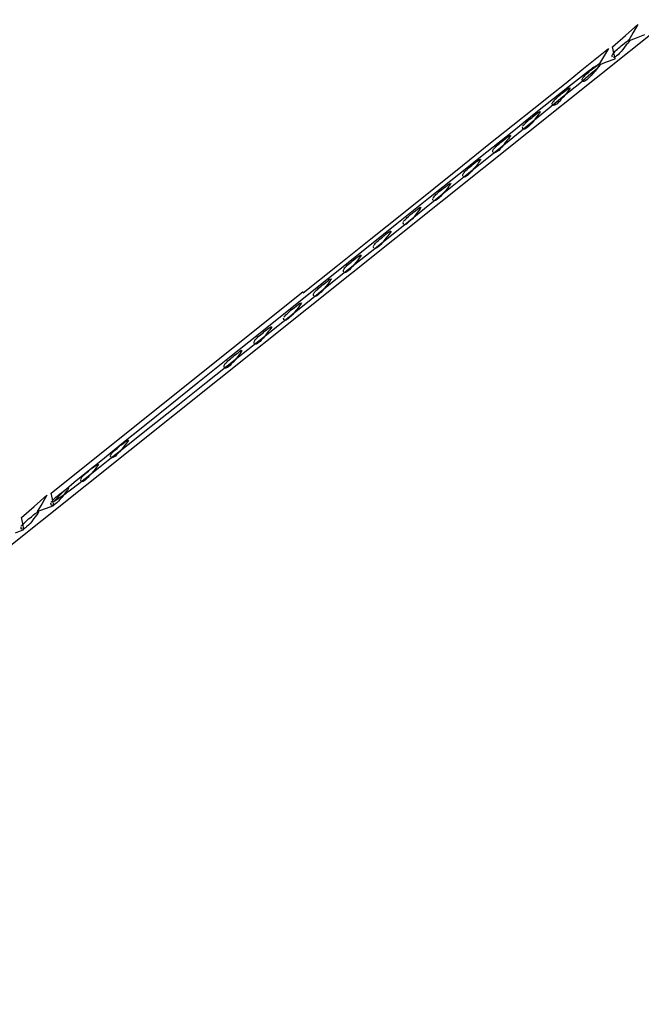
# Model space of a CAD drawing. Extents: x -125 to 152, y -90 to 100.
# Drawn here: x 140 to 142, y -67 to -65 of the extents above; entities that cross this region are included whole.
import ezdxf

# ---------------------------------------------------------------- set-up
doc = ezdxf.new("R2010")
doc.units = 0

msp = doc.modelspace()

# ---------------------------------------------------------------- linework, layer by layer
for p, q in [((144.5697, -62.3996), (141.5687, -64.7951)), ((141.8051, -64.5598), (141.8354, -64.5325)), ((141.8354, -64.5325), (141.8239, -64.5524)), ((141.7739, -64.5871), (141.8051, -64.5598)), ((141.8239, -64.5524), (141.8124, -64.5724)), ((141.8322, -64.565), (141.852, -64.5576)), ((141.777, -64.6019), (141.7739, -64.5871)), ((141.7916, -64.5879), (141.7947, -64.5852)), ((141.7947, -64.5852), (141.7979, -64.5824)), ((141.7979, -64.5824), (141.8031, -64.5783)), ((141.8031, -64.5783), (141.8072, -64.575)), ((141.8072, -64.5826), (141.8031, -64.588)), ((141.8072, -64.575), (141.8114, -64.5724)), ((141.8114, -64.5782), (141.8072, -64.5826)), ((141.8114, -64.5724), (141.8135, -64.5706)), ((141.8135, -64.5748), (141.8114, -64.5782)), ((141.8124, -64.5724), (141.8322, -64.565)), ((141.8135, -64.5706), (141.8156, -64.5698)), ((141.8156, -64.5722), (141.8135, -64.5748)), ((141.8156, -64.5698), (141.8156, -64.5698)), ((141.8166, -64.5705), (141.8156, -64.5722)), ((141.6989, -64.6435), (141.7635, -64.5916)), ((141.752, -64.6115), (141.7395, -64.6315)), ((141.7635, -64.5916), (141.752, -64.6115)), ((141.7729, -64.6068), (141.7739, -64.6055)), ((141.7729, -64.6104), (141.7729, -64.6079)), ((141.7739, -64.6122), (141.7729, -64.6104)), ((141.7739, -64.6055), (141.7749, -64.6039)), ((141.7749, -64.6039), (141.776, -64.6021)), ((141.776, -64.6021), (141.7781, -64.6001)), ((141.7802, -64.6167), (141.777, -64.6019)), ((141.7781, -64.6001), (141.7802, -64.5979)), ((141.7812, -64.6115), (141.7781, -64.6128)), ((141.7802, -64.5979), (141.7822, -64.5955)), ((141.7833, -64.6094), (141.7812, -64.6115)), ((141.7822, -64.5955), (141.7854, -64.5931)), ((141.7874, -64.6066), (141.7833, -64.6094)), ((141.7854, -64.5931), (141.7885, -64.5905)), ((141.7906, -64.603), (141.7874, -64.6066)), ((141.7885, -64.5905), (141.7916, -64.5879)), ((141.7947, -64.5987), (141.7906, -64.603)), ((141.7989, -64.5936), (141.7947, -64.5987)), ((141.8031, -64.5879), (141.7989, -64.5936)), ((141.7302, -64.6365), (141.7354, -64.6331)), ((141.7322, -64.6343), (141.7302, -64.6356)), ((141.7343, -64.6331), (141.7322, -64.6343)), ((141.7364, -64.6322), (141.7343, -64.6331)), ((141.7354, -64.6331), (141.7385, -64.6305)), ((141.7385, -64.6313), (141.7364, -64.6322)), ((141.7375, -64.638), (141.7437, -64.6323)), ((141.7385, -64.6305), (141.7406, -64.6287)), ((141.7406, -64.6329), (141.7385, -64.6363)), ((141.7395, -64.6315), (141.7593, -64.6241)), ((141.7406, -64.6287), (141.7426, -64.6279)), ((141.7426, -64.6303), (141.7406, -64.6329)), ((141.7426, -64.6279), (141.7426, -64.6279)), ((141.7437, -64.6286), (141.7426, -64.6303)), ((141.7437, -64.6323), (141.7437, -64.6323)), ((141.7593, -64.6241), (141.7802, -64.6167)), ((141.7781, -64.6128), (141.776, -64.6133)), ((141.776, -64.6133), (141.776, -64.6133)), ((141.6604, -64.6749), (141.6843, -64.6551)), ((141.6843, -64.6551), (141.6989, -64.6435)), ((141.6937, -64.6753), (141.7208, -64.6525)), ((141.7177, -64.6449), (141.6978, -64.6601)), ((141.7031, -64.6602), (141.7051, -64.6582)), ((141.7051, -64.6582), (141.7072, -64.656)), ((141.7072, -64.656), (141.7093, -64.6537)), ((141.7093, -64.6537), (141.7124, -64.6512)), ((141.7124, -64.6512), (141.7156, -64.6486)), ((141.7156, -64.6486), (141.7187, -64.646)), ((141.7249, -64.6384), (141.7177, -64.6449)), ((141.7218, -64.6567), (141.7177, -64.6609)), ((141.7187, -64.646), (141.7218, -64.6433)), ((141.7208, -64.6525), (141.7375, -64.638)), ((141.7218, -64.6433), (141.7249, -64.6405)), ((141.726, -64.6518), (141.7218, -64.6567)), ((141.7249, -64.6405), (141.7302, -64.6365)), ((141.7281, -64.637), (141.7249, -64.6385)), ((141.7312, -64.646), (141.726, -64.6518)), ((141.7302, -64.6356), (141.7281, -64.637)), ((141.7354, -64.6407), (141.7312, -64.6461)), ((141.7385, -64.6363), (141.7354, -64.6407)), ((141.626, -64.7024), (141.6604, -64.6749)), ((141.6687, -64.6832), (141.6302, -64.7139)), ((141.6562, -64.7056), (141.6937, -64.6753)), ((141.6978, -64.6601), (141.6687, -64.6832)), ((141.7, -64.6649), (141.701, -64.6636)), ((141.7, -64.6685), (141.7, -64.666)), ((141.701, -64.6703), (141.7, -64.6685)), ((141.701, -64.6636), (141.702, -64.662)), ((141.702, -64.662), (141.7031, -64.6602)), ((141.7041, -64.6714), (141.702, -64.6712)), ((141.702, -64.6712), (141.702, -64.6712)), ((141.7062, -64.6708), (141.7041, -64.6714)), ((141.7083, -64.6695), (141.7062, -64.6708)), ((141.7114, -64.6674), (141.7083, -64.6695)), ((141.7145, -64.6646), (141.7114, -64.6674)), ((141.7177, -64.6609), (141.7145, -64.6646)), ((141.5822, -64.737), (141.626, -64.7024)), ((141.6104, -64.7429), (141.6562, -64.7056)), ((141.6395, -64.7094), (141.6426, -64.7068)), ((141.6426, -64.7068), (141.6458, -64.7042)), ((141.6458, -64.7042), (141.6489, -64.7015)), ((141.6489, -64.7015), (141.6531, -64.6986)), ((141.6531, -64.6987), (141.6583, -64.6946)), ((141.6583, -64.7042), (141.6531, -64.7099)), ((141.6583, -64.6946), (141.6624, -64.6912)), ((141.6624, -64.6988), (141.6583, -64.7043)), ((141.6624, -64.6912), (141.6656, -64.6886)), ((141.6656, -64.6945), (141.6624, -64.6988)), ((141.6656, -64.6886), (141.6687, -64.687)), ((141.6677, -64.691), (141.6656, -64.6945)), ((141.6697, -64.6884), (141.6677, -64.691)), ((141.6687, -64.687), (141.6687, -64.687)), ((141.6708, -64.6868), (141.6697, -64.6884)), ((141.6302, -64.7139), (141.5833, -64.7512)), ((141.627, -64.7231), (141.6281, -64.7218)), ((141.627, -64.7267), (141.627, -64.7242)), ((141.6281, -64.7284), (141.627, -64.7267)), ((141.6281, -64.7218), (141.6291, -64.7202)), ((141.6291, -64.7202), (141.6312, -64.7183)), ((141.6312, -64.7296), (141.6291, -64.7294)), ((141.6291, -64.7294), (141.6291, -64.7294)), ((141.6312, -64.7183), (141.6322, -64.7163)), ((141.6333, -64.7291), (141.6312, -64.7296)), ((141.6322, -64.7163), (141.6343, -64.7142)), ((141.6353, -64.7277), (141.6333, -64.7291)), ((141.6343, -64.7142), (141.6375, -64.7119)), ((141.6385, -64.7256), (141.6353, -64.7277)), ((141.6375, -64.7119), (141.6395, -64.7094)), ((141.6416, -64.7228), (141.6385, -64.7256)), ((141.6458, -64.7193), (141.6416, -64.7228)), ((141.6489, -64.7149), (141.6458, -64.7193)), ((141.6531, -64.7099), (141.6489, -64.7149)), ((141.5833, -64.7512), (141.5291, -64.7948)), ((141.5312, -64.7778), (141.5822, -64.737)), ((141.5572, -64.7866), (141.6104, -64.7429)), ((141.5801, -64.7569), (141.5854, -64.7527)), ((141.5854, -64.7527), (141.5895, -64.7494)), ((141.5895, -64.7494), (141.5927, -64.7468)), ((141.5927, -64.7526), (141.5895, -64.757)), ((141.5927, -64.7468), (141.5958, -64.745)), ((141.5958, -64.7492), (141.5927, -64.7526)), ((141.5958, -64.745), (141.5979, -64.7442)), ((141.5968, -64.7466), (141.5958, -64.7492)), ((141.5979, -64.7449), (141.5968, -64.7466)), ((141.5979, -64.7442), (141.5979, -64.7442)), ((141.4729, -64.8244), (141.5312, -64.7778)), ((141.5551, -64.7798), (141.5562, -64.7782)), ((141.5562, -64.7782), (141.5583, -64.7765)), ((141.5583, -64.7765), (141.5604, -64.7745)), ((141.5604, -64.7745), (141.5624, -64.7723)), ((141.5624, -64.7723), (141.5645, -64.7699)), ((141.5645, -64.7699), (141.5677, -64.7675)), ((141.5677, -64.7675), (141.5697, -64.7649)), ((141.5728, -64.7774), (141.5687, -64.7809)), ((141.5697, -64.7649), (141.5728, -64.7623)), ((141.5728, -64.7623), (141.577, -64.7596)), ((141.577, -64.773), (141.5728, -64.7774)), ((141.577, -64.7596), (141.5801, -64.7568)), ((141.5812, -64.768), (141.577, -64.773)), ((141.5854, -64.7623), (141.5812, -64.768)), ((141.5895, -64.757), (141.5854, -64.7624)), ((141.5687, -64.7951), (138.5677, -67.1906)), ((141.5291, -64.7948), (141.4677, -64.8438)), ((141.4958, -64.8359), (141.5572, -64.7866)), ((141.5229, -64.8032), (141.5249, -64.8023)), ((141.5249, -64.8023), (141.5249, -64.8023)), ((141.5249, -64.803), (141.5249, -64.8047)), ((141.5551, -64.7848), (141.5541, -64.7822)), ((141.5551, -64.7866), (141.5551, -64.7848)), ((141.5572, -64.7875), (141.5551, -64.7866)), ((141.5604, -64.7872), (141.5583, -64.7877)), ((141.5583, -64.7877), (141.5583, -64.7877)), ((141.5624, -64.7858), (141.5604, -64.7872)), ((141.5656, -64.7837), (141.5624, -64.7858)), ((141.5687, -64.7809), (141.5656, -64.7837)), ((141.4083, -64.8759), (141.4729, -64.8244)), ((141.4916, -64.8281), (141.4947, -64.8256)), ((141.4947, -64.8256), (141.4979, -64.823)), ((141.4979, -64.823), (141.501, -64.8204)), ((141.501, -64.8204), (141.5041, -64.8177)), ((141.5041, -64.8177), (141.5072, -64.8149)), ((141.5083, -64.8261), (141.5041, -64.8312)), ((141.5072, -64.8149), (141.5125, -64.8108)), ((141.5125, -64.8204), (141.5083, -64.8261)), ((141.5125, -64.8108), (141.5166, -64.8075)), ((141.5166, -64.8152), (141.5125, -64.8205)), ((141.5166, -64.8075), (141.5208, -64.8049)), ((141.5208, -64.8107), (141.5166, -64.8152)), ((141.5208, -64.8049), (141.5229, -64.8032)), ((141.5229, -64.8073), (141.5208, -64.8107)), ((141.5249, -64.8047), (141.5229, -64.8073)), ((141.4677, -64.8438), (141.3999, -64.8979)), ((141.4281, -64.8903), (141.4958, -64.8359)), ((141.4822, -64.8393), (141.4833, -64.838)), ((141.4822, -64.8429), (141.4822, -64.8404)), ((141.4833, -64.8447), (141.4822, -64.8429)), ((141.4833, -64.838), (141.4843, -64.8363)), ((141.4843, -64.8363), (141.4854, -64.8346)), ((141.4854, -64.8346), (141.4875, -64.8326)), ((141.4875, -64.8453), (141.4854, -64.8458)), ((141.4854, -64.8458), (141.4854, -64.8458)), ((141.4875, -64.8326), (141.4895, -64.8304)), ((141.4906, -64.8439), (141.4875, -64.8453)), ((141.4895, -64.8304), (141.4916, -64.8281)), ((141.4926, -64.8419), (141.4906, -64.8439)), ((141.4968, -64.8391), (141.4926, -64.8419)), ((141.4999, -64.8355), (141.4968, -64.8391)), ((141.5041, -64.8312), (141.4999, -64.8355)), ((141.4312, -64.8758), (141.4343, -64.873)), ((141.4343, -64.8731), (141.4395, -64.8689)), ((141.4395, -64.8689), (141.4447, -64.8656)), ((141.4447, -64.8733), (141.4406, -64.8786)), ((141.4447, -64.8656), (141.4478, -64.863)), ((141.4478, -64.8689), (141.4447, -64.8733)), ((141.4478, -64.863), (141.45, -64.8613)), ((141.45, -64.8654), (141.4478, -64.8689)), ((141.45, -64.8613), (141.452, -64.8604)), ((141.452, -64.8628), (141.45, -64.8654)), ((141.452, -64.8604), (141.452, -64.8604)), ((141.4531, -64.8611), (141.452, -64.8628)), ((141.3999, -64.8979), (141.326, -64.9562)), ((141.3385, -64.9319), (141.4083, -64.8759)), ((141.3552, -64.9492), (141.4281, -64.8903)), ((141.4093, -64.8975), (141.4104, -64.8961)), ((141.4093, -64.901), (141.4093, -64.8985)), ((141.4104, -64.8961), (141.4114, -64.8946)), ((141.4114, -64.8946), (141.4124, -64.8927)), ((141.4124, -64.8927), (141.4145, -64.8907)), ((141.4145, -64.8907), (141.4166, -64.8885)), ((141.4166, -64.8885), (141.4187, -64.8862)), ((141.4187, -64.8862), (141.4218, -64.8837)), ((141.4239, -64.8972), (141.4208, -64.9)), ((141.4218, -64.8837), (141.425, -64.8811)), ((141.427, -64.8936), (141.4239, -64.8972)), ((141.425, -64.8811), (141.4281, -64.8785)), ((141.4312, -64.8894), (141.427, -64.8936)), ((141.4281, -64.8785), (141.4312, -64.8758)), ((141.4354, -64.8844), (141.4312, -64.8894)), ((141.4406, -64.8785), (141.4354, -64.8844)), ((141.3718, -64.9237), (141.3749, -64.9212)), ((141.3749, -64.9212), (141.3781, -64.9195)), ((141.3791, -64.9209), (141.377, -64.9235)), ((141.3781, -64.9195), (141.3781, -64.9195)), ((141.3802, -64.9193), (141.3791, -64.9209)), ((141.4104, -64.9028), (141.4093, -64.901)), ((141.4135, -64.9041), (141.4114, -64.9038)), ((141.4114, -64.9038), (141.4114, -64.9038)), ((141.4156, -64.9034), (141.4135, -64.9041)), ((141.4177, -64.9021), (141.4156, -64.9034)), ((141.4208, -64.9), (141.4177, -64.9021)), ((141.2645, -64.9915), (141.3385, -64.9319)), ((141.3416, -64.9488), (141.3437, -64.9467)), ((141.3437, -64.9467), (141.3468, -64.9444)), ((141.3468, -64.9444), (141.3489, -64.9419)), ((141.3489, -64.9419), (141.352, -64.9394)), ((141.352, -64.9394), (141.3552, -64.9367)), ((141.3552, -64.9367), (141.3583, -64.934)), ((141.3583, -64.934), (141.3625, -64.9312)), ((141.3625, -64.9424), (141.3583, -64.9474)), ((141.3625, -64.9312), (141.3676, -64.9271)), ((141.3676, -64.9368), (141.3625, -64.9424)), ((141.3676, -64.9271), (141.3718, -64.9237)), ((141.3718, -64.9314), (141.3676, -64.9368)), ((141.3749, -64.9271), (141.3718, -64.9314)), ((141.377, -64.9235), (141.3749, -64.9271)), ((141.326, -64.9562), (141.2489, -65.0182)), ((141.277, -65.0119), (141.3552, -64.9492)), ((141.3364, -64.9556), (141.3374, -64.9543)), ((141.3364, -64.9592), (141.3364, -64.9567)), ((141.3374, -64.9609), (141.3364, -64.9592)), ((141.3374, -64.9543), (141.3385, -64.9527)), ((141.3385, -64.9527), (141.3406, -64.9508)), ((141.3406, -64.9621), (141.3385, -64.9619)), ((141.3385, -64.9619), (141.3385, -64.9619)), ((141.3406, -64.9508), (141.3416, -64.9488)), ((141.3427, -64.9614), (141.3406, -64.9621)), ((141.3447, -64.9601), (141.3427, -64.9614)), ((141.3479, -64.958), (141.3447, -64.9601)), ((141.351, -64.9552), (141.3479, -64.958)), ((141.3552, -64.9517), (141.351, -64.9552)), ((141.3583, -64.9474), (141.3552, -64.9517)), ((141.1854, -65.0542), (141.2645, -64.9915)), ((141.2791, -64.9975), (141.2822, -64.9948)), ((141.2822, -64.9948), (141.2864, -64.9921)), ((141.2864, -64.9921), (141.2895, -64.9893)), ((141.2895, -64.9894), (141.2947, -64.9852)), ((141.2947, -64.9948), (141.2906, -65.0005)), ((141.2947, -64.9852), (141.2989, -64.9819)), ((141.2989, -64.9896), (141.2947, -64.9949)), ((141.2989, -64.9819), (141.302, -64.9794)), ((141.302, -64.9851), (141.2989, -64.9896)), ((141.302, -64.9794), (141.3051, -64.9776)), ((141.3051, -64.9817), (141.302, -64.9851)), ((141.3051, -64.9776), (141.3051, -64.9776)), ((141.3062, -64.9791), (141.3051, -64.9817)), ((141.3072, -64.9774), (141.3062, -64.9791)), ((141.2489, -65.0182), (141.1666, -65.0833)), ((141.1947, -65.0778), (141.277, -65.0119)), ((141.2645, -65.0173), (141.2635, -65.0148)), ((141.2645, -65.0124), (141.2656, -65.0108)), ((141.2645, -65.0191), (141.2645, -65.0173)), ((141.2656, -65.0108), (141.2676, -65.0091)), ((141.2676, -65.0091), (141.2697, -65.007)), ((141.2697, -65.007), (141.2718, -65.0048)), ((141.2718, -65.0183), (141.2697, -65.0197)), ((141.2718, -65.0048), (141.2739, -65.0025)), ((141.2749, -65.0162), (141.2718, -65.0183)), ((141.2739, -65.0025), (141.277, -65)), ((141.2781, -65.0134), (141.2749, -65.0162)), ((141.277, -65), (141.2791, -64.9975)), ((141.2822, -65.0099), (141.2781, -65.0134)), ((141.2864, -65.0056), (141.2822, -65.0099)), ((141.2906, -65.0005), (141.2864, -65.0056)), ((141.2218, -65.0433), (141.226, -65.04)), ((141.226, -65.04), (141.2302, -65.0375)), ((141.2302, -65.0375), (141.2322, -65.0357)), ((141.2322, -65.0399), (141.2302, -65.0433)), ((141.2322, -65.0357), (141.2343, -65.0349)), ((141.2343, -65.0374), (141.2322, -65.0399)), ((141.2343, -65.0349), (141.2343, -65.0349)), ((141.2343, -65.0357), (141.2343, -65.0374)), ((141.2676, -65.0202), (141.2656, -65.0201)), ((141.2656, -65.0201), (141.2656, -65.0201)), ((141.2697, -65.0197), (141.2676, -65.0202)), ((141.1041, -65.1193), (141.1854, -65.0542)), ((141.1947, -65.0671), (141.1968, -65.0651)), ((141.1968, -65.0651), (141.1989, -65.0629)), ((141.1989, -65.0629), (141.201, -65.0606)), ((141.201, -65.0606), (141.2041, -65.0581)), ((141.2041, -65.0581), (141.2072, -65.0555)), ((141.2072, -65.0555), (141.2104, -65.0529)), ((141.2135, -65.0637), (141.2093, -65.068)), ((141.2104, -65.0529), (141.2135, -65.0502)), ((141.2135, -65.0502), (141.2166, -65.0474)), ((141.2177, -65.0586), (141.2135, -65.0637)), ((141.2166, -65.0475), (141.2218, -65.0433)), ((141.2218, -65.0529), (141.2177, -65.0586)), ((141.226, -65.0477), (141.2218, -65.053)), ((141.2302, -65.0433), (141.226, -65.0477)), ((141.1666, -65.0833), (141.0822, -65.1508)), ((141.1083, -65.1463), (141.1947, -65.0778)), ((141.1916, -65.0718), (141.1927, -65.0705)), ((141.1916, -65.0754), (141.1916, -65.0729)), ((141.1927, -65.0772), (141.1916, -65.0754)), ((141.1927, -65.0705), (141.1937, -65.0688)), ((141.1937, -65.0688), (141.1947, -65.0671)), ((141.1968, -65.0778), (141.1947, -65.0784)), ((141.1947, -65.0784), (141.1947, -65.0784)), ((141.2, -65.0765), (141.1968, -65.0778)), ((141.202, -65.0744), (141.2, -65.0765)), ((141.2062, -65.0716), (141.202, -65.0744)), ((141.2093, -65.068), (141.2062, -65.0716)), ((141.1312, -65.1162), (141.1343, -65.1136)), ((141.1343, -65.1136), (141.1375, -65.111)), ((141.1375, -65.111), (141.1406, -65.1083)), ((141.1406, -65.1083), (141.1437, -65.1055)), ((141.1437, -65.1056), (141.1489, -65.1015)), ((141.1499, -65.1111), (141.1447, -65.1169)), ((141.1489, -65.1015), (141.1541, -65.0981)), ((141.1541, -65.1059), (141.1499, -65.1111)), ((141.1541, -65.0981), (141.1572, -65.0956)), ((141.1572, -65.1016), (141.1541, -65.1059)), ((141.1572, -65.0956), (141.1593, -65.0939)), ((141.1593, -65.0981), (141.1572, -65.1016)), ((141.1593, -65.0939), (141.1614, -65.093)), ((141.1614, -65.0955), (141.1593, -65.0981)), ((141.1614, -65.093), (141.1614, -65.093)), ((141.1624, -65.0938), (141.1614, -65.0955)), ((141.0208, -65.186), (141.1041, -65.1193)), ((141.1187, -65.13), (141.1197, -65.1286)), ((141.1187, -65.1335), (141.1187, -65.131)), ((141.1197, -65.1353), (141.1187, -65.1335)), ((141.1197, -65.1286), (141.1208, -65.1271)), ((141.1208, -65.1271), (141.1218, -65.1252)), ((141.1229, -65.1366), (141.1208, -65.1363)), ((141.1208, -65.1363), (141.1208, -65.1363)), ((141.1218, -65.1252), (141.1239, -65.1232)), ((141.1249, -65.1359), (141.1229, -65.1366)), ((141.1239, -65.1232), (141.126, -65.121)), ((141.127, -65.1346), (141.1249, -65.1359)), ((141.126, -65.121), (141.1281, -65.1187)), ((141.1302, -65.1325), (141.127, -65.1346)), ((141.1281, -65.1187), (141.1312, -65.1162)), ((141.1333, -65.1297), (141.1302, -65.1325)), ((141.1364, -65.1261), (141.1333, -65.1297)), ((141.1406, -65.1219), (141.1364, -65.1261)), ((141.1447, -65.1169), (141.1406, -65.1219)), ((141.0822, -65.1508), (140.9979, -65.2183)), ((141.0229, -65.215), (141.1083, -65.1463)), ((141.0718, -65.1637), (141.077, -65.1596)), ((141.077, -65.1596), (141.0812, -65.1562)), ((141.0812, -65.1562), (141.0843, -65.1537)), ((141.0843, -65.1596), (141.0812, -65.164)), ((141.0843, -65.1537), (141.0874, -65.152)), ((141.0864, -65.156), (141.0843, -65.1596)), ((141.0885, -65.1534), (141.0864, -65.156)), ((141.0874, -65.152), (141.0874, -65.152)), ((141.0895, -65.1518), (141.0885, -65.1534)), ((140.4072, -65.673), (141.0208, -65.1825)), ((141.0468, -65.1868), (141.0479, -65.1852)), ((141.0479, -65.1852), (141.0489, -65.1834)), ((141.0489, -65.1834), (141.051, -65.1814)), ((141.051, -65.1814), (141.0531, -65.1792)), ((141.0531, -65.1792), (141.0562, -65.1769)), ((141.0562, -65.1769), (141.0583, -65.1744)), ((141.0583, -65.1744), (141.0614, -65.1719)), ((141.0645, -65.1843), (141.0604, -65.1878)), ((141.0614, -65.1719), (141.0645, -65.1692)), ((141.0645, -65.1692), (141.0677, -65.1665)), ((141.0677, -65.18), (141.0645, -65.1843)), ((141.0677, -65.1665), (141.0718, -65.1637)), ((141.0718, -65.175), (141.0677, -65.18)), ((141.077, -65.1693), (141.0718, -65.175)), ((141.0812, -65.164), (141.077, -65.1693)), ((141.0114, -65.2119), (141.0145, -65.2101)), ((141.0145, -65.2101), (141.0145, -65.2101)), ((141.0166, -65.21), (141.0156, -65.2117)), ((141.0458, -65.1881), (141.0468, -65.1868)), ((141.0458, -65.1918), (141.0458, -65.1892)), ((141.0468, -65.1935), (141.0458, -65.1918)), ((141.05, -65.1947), (141.0479, -65.1945)), ((141.0479, -65.1945), (141.0479, -65.1945)), ((141.052, -65.1941), (141.05, -65.1947)), ((141.0541, -65.1928), (141.052, -65.1941)), ((141.0572, -65.1907), (141.0541, -65.1928)), ((141.0604, -65.1878), (141.0572, -65.1907)), ((140.9979, -65.2183), (140.9156, -65.2836)), ((140.9395, -65.2812), (141.0229, -65.215)), ((140.9833, -65.235), (140.9854, -65.2325)), ((140.9854, -65.2325), (140.9885, -65.23)), ((140.9885, -65.23), (140.9916, -65.2273)), ((140.9916, -65.2273), (140.9947, -65.2246)), ((140.9947, -65.2246), (140.9989, -65.2219)), ((140.9999, -65.2331), (140.9958, -65.2381)), ((140.9989, -65.2219), (141.0041, -65.2177)), ((141.0041, -65.2274), (140.9999, -65.2331)), ((141.0041, -65.2177), (141.0083, -65.2144)), ((141.0083, -65.2221), (141.0041, -65.2274)), ((141.0083, -65.2144), (141.0114, -65.2119)), ((141.0114, -65.2177), (141.0083, -65.2221)), ((141.0145, -65.2142), (141.0114, -65.2177)), ((141.0156, -65.2117), (141.0145, -65.2142)), ((140.9739, -65.2499), (140.9729, -65.2473)), ((140.9739, -65.2449), (140.9749, -65.2433)), ((140.9739, -65.2517), (140.9739, -65.2499)), ((140.9749, -65.2433), (140.977, -65.2416)), ((140.977, -65.2528), (140.9749, -65.2526)), ((140.9749, -65.2526), (140.9749, -65.2526)), ((140.977, -65.2416), (140.9781, -65.2395)), ((140.9791, -65.2522), (140.977, -65.2528)), ((140.9781, -65.2395), (140.9812, -65.2373)), ((140.9812, -65.2509), (140.9791, -65.2522)), ((140.9812, -65.2373), (140.9833, -65.235)), ((140.9843, -65.2488), (140.9812, -65.2509)), ((140.9875, -65.246), (140.9843, -65.2488)), ((140.9916, -65.2424), (140.9875, -65.246)), ((140.9958, -65.2381), (140.9916, -65.2424)), ((140.8593, -65.3445), (140.9395, -65.2812)), ((140.9229, -65.2827), (140.926, -65.28)), ((140.926, -65.28), (140.9312, -65.2758)), ((140.9312, -65.2758), (140.9354, -65.2725)), ((140.9354, -65.2802), (140.9312, -65.2855)), ((140.9354, -65.2725), (140.9395, -65.27)), ((140.9395, -65.2758), (140.9354, -65.2802)), ((140.9395, -65.27), (140.9416, -65.2682)), ((140.9416, -65.2723), (140.9395, -65.2758)), ((140.9416, -65.2682), (140.9437, -65.2673)), ((140.9437, -65.2698), (140.9416, -65.2723)), ((140.9437, -65.2673), (140.9437, -65.2673)), ((140.9437, -65.2673), (140.9437, -65.2673)), ((140.9437, -65.2681), (140.9437, -65.2698)), ((140.9156, -65.2836), (140.8374, -65.346)), ((140.901, -65.3044), (140.902, -65.303)), ((140.901, -65.308), (140.901, -65.3054)), ((140.902, -65.303), (140.9031, -65.3015)), ((140.9031, -65.3015), (140.9041, -65.2997)), ((140.9041, -65.2997), (140.9062, -65.2977)), ((140.9062, -65.2977), (140.9083, -65.2955)), ((140.9083, -65.2955), (140.9104, -65.2931)), ((140.9104, -65.2931), (140.9135, -65.2907)), ((140.9156, -65.3042), (140.9114, -65.3071)), ((140.9135, -65.2907), (140.9166, -65.2881)), ((140.9187, -65.3006), (140.9156, -65.3042)), ((140.9166, -65.2881), (140.9197, -65.2854)), ((140.9229, -65.2962), (140.9187, -65.3006)), ((140.9197, -65.2854), (140.9229, -65.2827)), ((140.927, -65.2912), (140.9229, -65.2962)), ((140.9312, -65.2854), (140.927, -65.2912)), ((140.8635, -65.3306), (140.8666, -65.3281)), ((140.8666, -65.3281), (140.8687, -65.3263)), ((140.8687, -65.3263), (140.8708, -65.3254)), ((140.8708, -65.3278), (140.8687, -65.3304)), ((140.8708, -65.3254), (140.8708, -65.3254)), ((140.8718, -65.3261), (140.8708, -65.3278)), ((140.902, -65.3099), (140.901, -65.308)), ((140.9062, -65.3105), (140.9041, -65.311)), ((140.9041, -65.311), (140.9041, -65.311)), ((140.9093, -65.3092), (140.9062, -65.3105)), ((140.9114, -65.3071), (140.9093, -65.3092)), ((140.8374, -65.346), (140.7645, -65.4048)), ((140.7843, -65.4041), (140.8593, -65.3445)), ((140.8333, -65.3557), (140.8354, -65.3535)), ((140.8354, -65.3535), (140.8374, -65.3512)), ((140.8374, -65.3512), (140.8406, -65.3487)), ((140.8406, -65.3487), (140.8437, -65.3462)), ((140.8437, -65.3462), (140.8468, -65.3435)), ((140.8468, -65.3435), (140.8499, -65.3408)), ((140.8499, -65.3408), (140.8531, -65.3381)), ((140.8541, -65.3494), (140.8499, -65.3544)), ((140.8531, -65.3381), (140.8583, -65.334)), ((140.8593, -65.3436), (140.8541, -65.3494)), ((140.8583, -65.334), (140.8635, -65.3306)), ((140.8635, -65.3383), (140.8593, -65.3436)), ((140.8666, -65.334), (140.8635, -65.3383)), ((140.8687, -65.3304), (140.8666, -65.334)), ((140.8281, -65.3625), (140.8291, -65.3611)), ((140.8281, -65.3661), (140.8281, -65.3635)), ((140.8291, -65.3679), (140.8281, -65.3661)), ((140.8291, -65.3611), (140.8301, -65.3596)), ((140.8301, -65.3596), (140.8312, -65.3577)), ((140.8322, -65.3691), (140.8301, -65.3689)), ((140.8301, -65.3689), (140.8301, -65.3689)), ((140.8312, -65.3577), (140.8333, -65.3557)), ((140.8343, -65.3684), (140.8322, -65.3691)), ((140.8364, -65.3672), (140.8343, -65.3684)), ((140.8395, -65.3651), (140.8364, -65.3672)), ((140.8427, -65.3623), (140.8395, -65.3651)), ((140.8458, -65.3586), (140.8427, -65.3623)), ((140.8499, -65.3544), (140.8458, -65.3586)), ((140.7645, -65.4048), (140.6968, -65.4594)), ((140.7156, -65.4594), (140.7843, -65.4041)), ((140.6968, -65.4594), (140.6343, -65.5092)), ((140.651, -65.5098), (140.7156, -65.4594)), ((140.6343, -65.5092), (140.5791, -65.5534)), ((140.5947, -65.5546), (140.651, -65.5098)), ((140.5906, -65.546), (140.5927, -65.5444)), ((140.5927, -65.5444), (140.5947, -65.5434)), ((140.5947, -65.5434), (140.5947, -65.5434)), ((140.5958, -65.5442), (140.5947, -65.5458)), ((140.5791, -65.5534), (140.5322, -65.5917)), ((140.5458, -65.5932), (140.5947, -65.5546)), ((140.5593, -65.5716), (140.5614, -65.5693)), ((140.5614, -65.5693), (140.5645, -65.5668)), ((140.5645, -65.5668), (140.5677, -65.5642)), ((140.5677, -65.5642), (140.5708, -65.5616)), ((140.5708, -65.5616), (140.5739, -65.5588)), ((140.5739, -65.5588), (140.577, -65.556)), ((140.5781, -65.5673), (140.5739, -65.5723)), ((140.577, -65.5561), (140.5822, -65.552)), ((140.5822, -65.5617), (140.5781, -65.5673)), ((140.5822, -65.552), (140.5874, -65.5486)), ((140.5864, -65.5564), (140.5822, -65.5617)), ((140.5906, -65.5519), (140.5864, -65.5564)), ((140.5874, -65.5486), (140.5906, -65.546)), ((140.5927, -65.5484), (140.5906, -65.5519)), ((140.5947, -65.5458), (140.5927, -65.5484)), ((140.5322, -65.5917), (140.4937, -65.6232)), ((140.5052, -65.625), (140.5458, -65.5932)), ((140.552, -65.5805), (140.5531, -65.5792)), ((140.552, -65.5841), (140.552, -65.5816)), ((140.5531, -65.5858), (140.552, -65.5841)), ((140.5531, -65.5792), (140.5541, -65.5776)), ((140.5541, -65.5776), (140.5551, -65.5757)), ((140.5551, -65.5757), (140.5573, -65.5737)), ((140.5573, -65.5863), (140.5551, -65.587)), ((140.5551, -65.587), (140.5551, -65.587)), ((140.5573, -65.5737), (140.5593, -65.5716)), ((140.5604, -65.585), (140.5573, -65.5863)), ((140.5635, -65.5829), (140.5604, -65.585)), ((140.5666, -65.5801), (140.5635, -65.5829)), ((140.5697, -65.5766), (140.5666, -65.5801)), ((140.5739, -65.5723), (140.5697, -65.5766)), ((140.4979, -65.6197), (140.501, -65.617)), ((140.501, -65.617), (140.5041, -65.6143)), ((140.5041, -65.6143), (140.5104, -65.6101)), ((140.5104, -65.6101), (140.5145, -65.6068)), ((140.5145, -65.6145), (140.5104, -65.6198)), ((140.5145, -65.6068), (140.5176, -65.6043)), ((140.5176, -65.6101), (140.5145, -65.6145)), ((140.5176, -65.6043), (140.5208, -65.6025)), ((140.5197, -65.6066), (140.5176, -65.6101)), ((140.5218, -65.6041), (140.5197, -65.6066)), ((140.5208, -65.6025), (140.5208, -65.6025)), ((140.5229, -65.6023), (140.5218, -65.6041)), ((140.4937, -65.6232), (140.4635, -65.6474)), ((140.4749, -65.6493), (140.5052, -65.625)), ((140.4791, -65.6386), (140.4802, -65.6373)), ((140.4791, -65.6422), (140.4791, -65.6397)), ((140.4802, -65.6373), (140.4812, -65.6357)), ((140.4812, -65.6357), (140.4822, -65.6339)), ((140.4822, -65.6339), (140.4843, -65.6319)), ((140.4843, -65.6319), (140.4864, -65.6297)), ((140.4864, -65.6297), (140.4895, -65.6274)), ((140.4906, -65.6411), (140.4875, -65.6432)), ((140.4895, -65.6274), (140.4916, -65.6249)), ((140.4937, -65.6383), (140.4906, -65.6411)), ((140.4916, -65.6249), (140.4948, -65.6224)), ((140.4968, -65.6348), (140.4937, -65.6383)), ((140.4948, -65.6224), (140.4979, -65.6197)), ((140.501, -65.6305), (140.4968, -65.6348)), ((140.5052, -65.6254), (140.501, -65.6305)), ((140.5104, -65.6197), (140.5052, -65.6254)), ((140.4447, -65.6635), (140.4354, -65.671)), ((140.4374, -65.6682), (140.4416, -65.6649)), ((140.4416, -65.6649), (140.4447, -65.6624)), ((140.4437, -65.6728), (140.4541, -65.6654)), ((140.4635, -65.6474), (140.4447, -65.6635)), ((140.4447, -65.6624), (140.4479, -65.6606)), ((140.4479, -65.6647), (140.4447, -65.6682)), ((140.4479, -65.6606), (140.4479, -65.6606)), ((140.4489, -65.6621), (140.4479, -65.6647)), ((140.45, -65.6604), (140.4489, -65.6621)), ((140.4541, -65.6654), (140.4749, -65.6493)), ((140.4802, -65.644), (140.4791, -65.6422)), ((140.4833, -65.6451), (140.4812, -65.645)), ((140.4812, -65.645), (140.4812, -65.645)), ((140.4854, -65.6446), (140.4833, -65.6451)), ((140.4875, -65.6432), (140.4854, -65.6446)), ((140.3656, -65.7055), (140.3968, -65.6781)), ((140.3968, -65.6781), (140.3854, -65.6981)), ((140.4104, -65.6881), (140.4072, -65.673)), ((140.4135, -65.7032), (140.4104, -65.6881)), ((140.4114, -65.69), (140.4135, -65.6879)), ((140.4354, -65.671), (140.4135, -65.6932)), ((140.4135, -65.6932), (140.4437, -65.6729)), ((140.4135, -65.6879), (140.4166, -65.6855)), ((140.4166, -65.6855), (140.4187, -65.683)), ((140.4187, -65.683), (140.4218, -65.6805)), ((140.4218, -65.6805), (140.425, -65.6778)), ((140.425, -65.6778), (140.4281, -65.6751)), ((140.4281, -65.6886), (140.425, -65.6929)), ((140.4281, -65.6751), (140.4323, -65.6724)), ((140.4333, -65.6835), (140.4281, -65.6886)), ((140.4323, -65.6724), (140.4374, -65.6682)), ((140.4374, -65.6778), (140.4333, -65.6835)), ((140.4416, -65.6726), (140.4374, -65.6779)), ((140.4447, -65.6682), (140.4416, -65.6726)), ((140.3354, -65.7324), (140.3656, -65.7055)), ((140.3854, -65.6981), (140.3729, -65.718)), ((140.3729, -65.718), (140.3937, -65.7106)), ((140.3937, -65.7106), (140.4135, -65.7032)), ((140.4072, -65.7003), (140.4062, -65.6978)), ((140.4072, -65.6954), (140.4083, -65.6938)), ((140.4072, -65.7021), (140.4072, -65.7003)), ((140.4083, -65.6938), (140.4104, -65.6921)), ((140.4104, -65.7033), (140.4083, -65.7031)), ((140.4083, -65.7031), (140.4083, -65.7031)), ((140.4104, -65.6921), (140.4114, -65.69)), ((140.4124, -65.7027), (140.4104, -65.7033)), ((140.4145, -65.7013), (140.4124, -65.7027)), ((140.4177, -65.6993), (140.4145, -65.7013)), ((140.4208, -65.6964), (140.4177, -65.6993)), ((140.425, -65.6929), (140.4208, -65.6964)), ((140.3385, -65.7472), (140.3354, -65.7324)), ((140.3489, -65.7386), (140.352, -65.7359)), ((140.352, -65.7359), (140.3562, -65.7332)), ((140.3562, -65.7332), (140.3593, -65.7305)), ((140.3593, -65.7305), (140.3645, -65.7263)), ((140.3645, -65.736), (140.3604, -65.7418)), ((140.3645, -65.7263), (140.3687, -65.723)), ((140.3687, -65.7307), (140.3645, -65.736)), ((140.3687, -65.723), (140.3729, -65.7205)), ((140.3718, -65.7264), (140.3687, -65.7307)), ((140.3749, -65.7229), (140.3718, -65.7264)), ((140.3729, -65.7205), (140.3749, -65.7188)), ((140.3749, -65.7188), (140.377, -65.7179)), ((140.376, -65.7204), (140.3749, -65.7229)), ((140.377, -65.7187), (140.376, -65.7204)), ((140.377, -65.7179), (140.377, -65.7179)), ((140.377, -65.7179), (140.377, -65.7179)), ((140.3343, -65.7535), (140.3354, -65.752)), ((140.3343, -65.7584), (140.3343, -65.7559)), ((140.3343, -65.7602), (140.3343, -65.7584)), ((140.3364, -65.7612), (140.3343, -65.7602)), ((140.3354, -65.752), (140.3374, -65.7501)), ((140.3374, -65.7501), (140.3395, -65.7481)), ((140.3395, -65.7608), (140.3374, -65.7615)), ((140.3406, -65.762), (140.3385, -65.7472)), ((140.3395, -65.7481), (140.3416, -65.7459)), ((140.3427, -65.7595), (140.3395, -65.7608)), ((140.3416, -65.7459), (140.3437, -65.7436)), ((140.3447, -65.7574), (140.3427, -65.7595)), ((140.3437, -65.7436), (140.3468, -65.7411)), ((140.3479, -65.7546), (140.3447, -65.7574)), ((140.3468, -65.7411), (140.3489, -65.7386)), ((140.352, -65.751), (140.3479, -65.7546)), ((140.3562, -65.7468), (140.352, -65.751)), ((140.3604, -65.7418), (140.3562, -65.7468)), ((140.3208, -65.7694), (140.3406, -65.762)), ((140.3374, -65.7615), (140.3374, -65.7615))]:
    msp.add_line(p, q)

doc.saveas('drawing.dxf')
